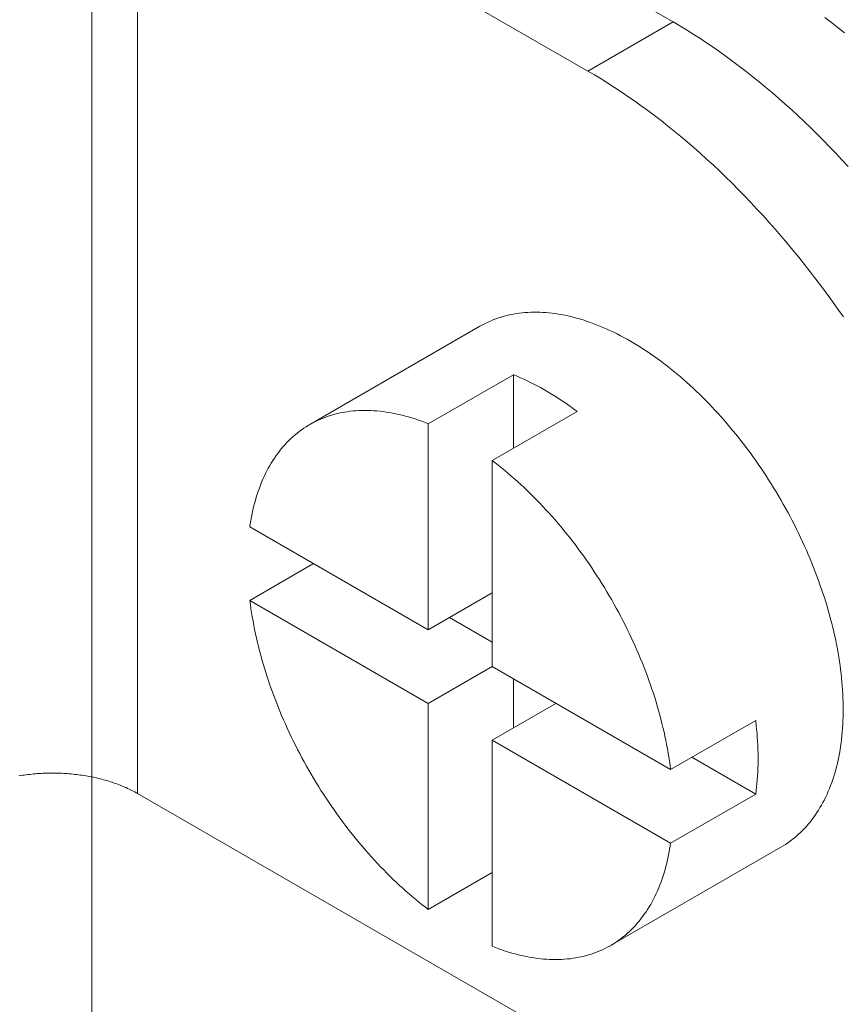
# Model space of a CAD drawing. Units: millimetres. Extents: x -160 to 7084, y -1321 to -120.
# Drawn here: x 458 to 458, y -1146 to -1146 of the extents above; entities that cross this region are included whole.
import ezdxf

# ---------------------------------------------------------------- set-up
doc = ezdxf.new("R2010")
doc.units = ezdxf.units.MM
doc.layers.add('БЗ', color=7, linetype='Continuous', lineweight=5)

msp = doc.modelspace()

# ---------------------------------------------------------------- linework, layer by layer
at = {"layer": 'БЗ'}
msp.add_line((457.5488, -1113.28616), (457.5488, -1146.80078), dxfattribs=at)
at = {"layer": 'БЗ', "color": 7, "linetype": 'Continuous'}
for p, q in [((457.56915, -1145.62028), (457.6392, -1145.66072)), ((457.62596, -1145.66836), (457.55591, -1145.62792)), ((457.55591, -1145.78077), (457.55591, -1145.62792)), ((457.66385, -1145.66081), (457.66282, -1145.66002)), ((457.62596, -1145.66836), (457.6392, -1145.66072)), ((457.64024, -1145.66133), (457.6392, -1145.66072)), ((457.6392, -1145.66072), (457.6392, -1145.66072)), ((457.64128, -1145.66196), (457.64024, -1145.66133)), ((457.66487, -1145.66162), (457.66385, -1145.66081)), ((457.64231, -1145.66261), (457.64128, -1145.66196)), ((457.64335, -1145.66327), (457.64231, -1145.66261)), ((457.66589, -1145.66244), (457.66487, -1145.66162)), ((457.64439, -1145.66396), (457.64335, -1145.66327)), ((457.64543, -1145.66466), (457.64439, -1145.66396)), ((457.64646, -1145.66538), (457.64543, -1145.66466)), ((457.64749, -1145.66611), (457.64646, -1145.66538)), ((457.64852, -1145.66687), (457.64749, -1145.66611)), ((457.64955, -1145.66764), (457.64852, -1145.66687)), ((457.65058, -1145.66843), (457.64955, -1145.66764)), ((457.627, -1145.66897), (457.62596, -1145.66836)), ((457.62596, -1145.66836), (457.62596, -1145.66836)), ((457.62804, -1145.6696), (457.627, -1145.66897)), ((457.6516, -1145.66924), (457.65058, -1145.66843)), ((457.65262, -1145.67006), (457.6516, -1145.66924)), ((457.62908, -1145.67025), (457.62804, -1145.6696)), ((457.63012, -1145.67091), (457.62908, -1145.67025)), ((457.65363, -1145.6709), (457.65262, -1145.67006)), ((457.63115, -1145.6716), (457.63012, -1145.67091)), ((457.63219, -1145.6723), (457.63115, -1145.6716)), ((457.63322, -1145.67302), (457.63219, -1145.6723)), ((457.65465, -1145.67175), (457.65363, -1145.6709)), ((457.65566, -1145.67263), (457.65465, -1145.67175)), ((457.63425, -1145.67376), (457.63322, -1145.67302)), ((457.63529, -1145.67451), (457.63425, -1145.67376)), ((457.65666, -1145.67351), (457.65566, -1145.67263)), ((457.65766, -1145.67442), (457.65666, -1145.67351)), ((457.63631, -1145.67528), (457.63529, -1145.67451)), ((457.63734, -1145.67607), (457.63631, -1145.67528)), ((457.65866, -1145.67534), (457.65766, -1145.67442)), ((457.65965, -1145.67627), (457.65866, -1145.67534)), ((457.63836, -1145.67688), (457.63734, -1145.67607)), ((457.63938, -1145.6777), (457.63836, -1145.67688)), ((457.66064, -1145.67722), (457.65965, -1145.67627)), ((457.6404, -1145.67854), (457.63938, -1145.6777)), ((457.66162, -1145.67818), (457.66064, -1145.67722)), ((457.66259, -1145.67916), (457.66162, -1145.67818)), ((457.64141, -1145.6794), (457.6404, -1145.67854)), ((457.64242, -1145.68027), (457.64141, -1145.6794)), ((457.66356, -1145.68016), (457.66259, -1145.67916)), ((457.64342, -1145.68116), (457.64242, -1145.68027)), ((457.64442, -1145.68206), (457.64342, -1145.68116)), ((457.66452, -1145.68116), (457.66356, -1145.68016)), ((457.66548, -1145.68218), (457.66452, -1145.68116)), ((457.64542, -1145.68298), (457.64442, -1145.68206)), ((457.64641, -1145.68391), (457.64542, -1145.68298)), ((457.66643, -1145.68322), (457.66548, -1145.68218)), ((457.6474, -1145.68486), (457.64641, -1145.68391)), ((457.64838, -1145.68583), (457.6474, -1145.68486)), ((457.64935, -1145.68681), (457.64838, -1145.68583)), ((457.65032, -1145.6878), (457.64935, -1145.68681)), ((457.65129, -1145.6888), (457.65032, -1145.6878)), ((457.65224, -1145.68983), (457.65129, -1145.6888)), ((457.6532, -1145.69086), (457.65224, -1145.68983)), ((457.65414, -1145.69191), (457.6532, -1145.69086)), ((457.65508, -1145.69297), (457.65414, -1145.69191)), ((457.65601, -1145.69404), (457.65508, -1145.69297)), ((457.65693, -1145.69513), (457.65601, -1145.69404)), ((457.65784, -1145.69623), (457.65693, -1145.69513)), ((457.65875, -1145.69734), (457.65784, -1145.69623)), ((457.65965, -1145.69846), (457.65875, -1145.69734)), ((457.66054, -1145.69959), (457.65965, -1145.69846)), ((457.66142, -1145.70074), (457.66054, -1145.69959)), ((457.6623, -1145.70189), (457.66142, -1145.70074)), ((457.66316, -1145.70306), (457.6623, -1145.70189)), ((457.66402, -1145.70423), (457.66316, -1145.70306)), ((457.66486, -1145.70542), (457.66402, -1145.70423)), ((457.61573, -1145.70599), (457.61529, -1145.70605)), ((457.61618, -1145.70595), (457.61573, -1145.70599)), ((457.61664, -1145.70592), (457.61618, -1145.70595)), ((457.61709, -1145.7059), (457.61664, -1145.70592)), ((457.61755, -1145.70589), (457.61709, -1145.7059)), ((457.61802, -1145.70589), (457.61755, -1145.70589)), ((457.61849, -1145.7059), (457.61802, -1145.70589)), ((457.61896, -1145.70592), (457.61849, -1145.7059)), ((457.61944, -1145.70595), (457.61896, -1145.70592)), ((457.61991, -1145.70599), (457.61944, -1145.70595)), ((457.6204, -1145.70605), (457.61991, -1145.70599)), ((457.6657, -1145.70662), (457.66486, -1145.70542)), ((457.61031, -1145.70749), (457.60992, -1145.70768)), ((457.61069, -1145.70731), (457.61031, -1145.70749)), ((457.61109, -1145.70714), (457.61069, -1145.70731)), ((457.61148, -1145.70699), (457.61109, -1145.70714)), ((457.61189, -1145.70684), (457.61148, -1145.70699)), ((457.6123, -1145.70671), (457.61189, -1145.70684)), ((457.61271, -1145.70658), (457.6123, -1145.70671)), ((457.61313, -1145.70647), (457.61271, -1145.70658)), ((457.61355, -1145.70636), (457.61313, -1145.70647)), ((457.61398, -1145.70627), (457.61355, -1145.70636)), ((457.61441, -1145.70618), (457.61398, -1145.70627)), ((457.61485, -1145.70611), (457.61441, -1145.70618)), ((457.61529, -1145.70605), (457.61485, -1145.70611)), ((457.62088, -1145.70611), (457.6204, -1145.70605)), ((457.62137, -1145.70618), (457.62088, -1145.70611)), ((457.62186, -1145.70627), (457.62137, -1145.70618)), ((457.62235, -1145.70636), (457.62186, -1145.70627)), ((457.62285, -1145.70647), (457.62235, -1145.70636)), ((457.62335, -1145.70658), (457.62285, -1145.70647)), ((457.62385, -1145.70671), (457.62335, -1145.70658)), ((457.62435, -1145.70685), (457.62385, -1145.70671)), ((457.62485, -1145.70699), (457.62435, -1145.70685)), ((457.62536, -1145.70715), (457.62485, -1145.70699)), ((457.62587, -1145.70732), (457.62536, -1145.70715)), ((457.62638, -1145.70749), (457.62587, -1145.70732)), ((457.62689, -1145.70768), (457.62638, -1145.70749)), ((457.5827, -1145.72336), (457.60918, -1145.70808)), ((457.60955, -1145.70787), (457.60918, -1145.70808)), ((457.60918, -1145.70808), (457.60918, -1145.70808)), ((457.60992, -1145.70768), (457.60955, -1145.70787)), ((457.6274, -1145.70788), (457.62689, -1145.70768)), ((457.62792, -1145.70809), (457.6274, -1145.70788)), ((457.62843, -1145.7083), (457.62792, -1145.70809)), ((457.62895, -1145.70853), (457.62843, -1145.7083)), ((457.62946, -1145.70877), (457.62895, -1145.70853)), ((457.62998, -1145.70902), (457.62946, -1145.70877)), ((457.6305, -1145.70927), (457.62998, -1145.70902)), ((457.63102, -1145.70954), (457.6305, -1145.70927)), ((457.63154, -1145.70982), (457.63102, -1145.70954)), ((457.63206, -1145.7101), (457.63154, -1145.70982)), ((457.63258, -1145.7104), (457.63206, -1145.7101)), ((457.6331, -1145.7107), (457.63258, -1145.7104)), ((457.63258, -1145.7104), (457.63258, -1145.7104)), ((457.63362, -1145.71102), (457.6331, -1145.7107)), ((457.63414, -1145.71134), (457.63362, -1145.71102)), ((457.63466, -1145.71167), (457.63414, -1145.71134)), ((457.63517, -1145.71201), (457.63466, -1145.71167)), ((457.63569, -1145.71237), (457.63517, -1145.71201)), ((457.63621, -1145.71273), (457.63569, -1145.71237)), ((457.63673, -1145.71309), (457.63621, -1145.71273)), ((457.63724, -1145.71347), (457.63673, -1145.71309)), ((457.63776, -1145.71386), (457.63724, -1145.71347)), ((457.63827, -1145.71425), (457.63776, -1145.71386)), ((457.63878, -1145.71465), (457.63827, -1145.71425)), ((457.63929, -1145.71507), (457.63878, -1145.71465)), ((457.6398, -1145.71549), (457.63929, -1145.71507)), ((457.61438, -1145.71561), (457.60114, -1145.72325)), ((457.61438, -1145.72707), (457.61438, -1145.71561)), ((457.61447, -1145.71564), (457.61438, -1145.71561)), ((457.61498, -1145.71586), (457.61447, -1145.71564)), ((457.6155, -1145.71608), (457.61498, -1145.71586)), ((457.61601, -1145.71631), (457.6155, -1145.71608)), ((457.61653, -1145.71656), (457.61601, -1145.71631)), ((457.61705, -1145.71681), (457.61653, -1145.71656)), ((457.6403, -1145.71591), (457.6398, -1145.71549)), ((457.64081, -1145.71635), (457.6403, -1145.71591)), ((457.64131, -1145.71679), (457.64081, -1145.71635)), ((457.61757, -1145.71707), (457.61705, -1145.71681)), ((457.61809, -1145.71734), (457.61757, -1145.71707)), ((457.61861, -1145.71763), (457.61809, -1145.71734)), ((457.61913, -1145.71792), (457.61861, -1145.71763)), ((457.61965, -1145.71822), (457.61913, -1145.71792)), ((457.62017, -1145.71853), (457.61965, -1145.71822)), ((457.64181, -1145.71725), (457.64131, -1145.71679)), ((457.64231, -1145.7177), (457.64181, -1145.71725)), ((457.6428, -1145.71817), (457.64231, -1145.7177)), ((457.6433, -1145.71865), (457.6428, -1145.71817)), ((457.62068, -1145.71885), (457.62017, -1145.71853)), ((457.6212, -1145.71918), (457.62068, -1145.71885)), ((457.62172, -1145.71951), (457.6212, -1145.71918)), ((457.62224, -1145.71986), (457.62172, -1145.71951)), ((457.64379, -1145.71913), (457.6433, -1145.71865)), ((457.64428, -1145.71962), (457.64379, -1145.71913)), ((457.64476, -1145.72011), (457.64428, -1145.71962)), ((457.589, -1145.72131), (457.58855, -1145.72137)), ((457.58944, -1145.72126), (457.589, -1145.72131)), ((457.5899, -1145.72122), (457.58944, -1145.72126)), ((457.59035, -1145.72119), (457.5899, -1145.72122)), ((457.59081, -1145.72118), (457.59035, -1145.72119)), ((457.59127, -1145.72117), (457.59081, -1145.72118)), ((457.59174, -1145.72118), (457.59127, -1145.72117)), ((457.59221, -1145.72119), (457.59174, -1145.72118)), ((457.59268, -1145.72122), (457.59221, -1145.72119)), ((457.59316, -1145.72125), (457.59268, -1145.72122)), ((457.59364, -1145.7213), (457.59316, -1145.72125)), ((457.59412, -1145.72136), (457.59364, -1145.7213)), ((457.62276, -1145.72022), (457.62224, -1145.71986)), ((457.62327, -1145.72058), (457.62276, -1145.72022)), ((457.62379, -1145.72096), (457.62327, -1145.72058)), ((457.62431, -1145.72134), (457.62379, -1145.72096)), ((457.64524, -1145.72062), (457.64476, -1145.72011)), ((457.64572, -1145.72113), (457.64524, -1145.72062)), ((457.6462, -1145.72165), (457.64572, -1145.72113)), ((457.58399, -1145.7227), (457.58361, -1145.72288)), ((457.58438, -1145.72253), (457.58399, -1145.7227)), ((457.58478, -1145.72236), (457.58438, -1145.72253)), ((457.58518, -1145.72221), (457.58478, -1145.72236)), ((457.58558, -1145.72207), (457.58518, -1145.72221)), ((457.58599, -1145.72194), (457.58558, -1145.72207)), ((457.58641, -1145.72182), (457.58599, -1145.72194)), ((457.58683, -1145.72171), (457.58641, -1145.72182)), ((457.58725, -1145.7216), (457.58683, -1145.72171)), ((457.58768, -1145.72151), (457.58725, -1145.7216)), ((457.58812, -1145.72144), (457.58768, -1145.72151)), ((457.58855, -1145.72137), (457.58812, -1145.72144)), ((457.59461, -1145.72143), (457.59412, -1145.72136)), ((457.5951, -1145.7215), (457.59461, -1145.72143)), ((457.59559, -1145.72159), (457.5951, -1145.7215)), ((457.59608, -1145.72169), (457.59559, -1145.72159)), ((457.59658, -1145.7218), (457.59608, -1145.72169)), ((457.59708, -1145.72192), (457.59658, -1145.7218)), ((457.59758, -1145.72205), (457.59708, -1145.72192)), ((457.59808, -1145.72219), (457.59758, -1145.72205)), ((457.59859, -1145.72234), (457.59808, -1145.72219)), ((457.5991, -1145.7225), (457.59859, -1145.72234)), ((457.5996, -1145.72267), (457.5991, -1145.7225)), ((457.60011, -1145.72286), (457.5996, -1145.72267)), ((457.60063, -1145.72305), (457.60011, -1145.72286)), ((457.61107, -1145.72898), (457.62431, -1145.72134)), ((457.64667, -1145.72217), (457.6462, -1145.72165)), ((457.64714, -1145.7227), (457.64667, -1145.72217)), ((457.6476, -1145.72324), (457.64714, -1145.7227)), ((457.58142, -1145.72419), (457.58108, -1145.72444)), ((457.58177, -1145.72395), (457.58142, -1145.72419)), ((457.58213, -1145.72371), (457.58177, -1145.72395)), ((457.58249, -1145.72349), (457.58213, -1145.72371)), ((457.58286, -1145.72328), (457.58249, -1145.72349)), ((457.58323, -1145.72307), (457.58286, -1145.72328)), ((457.58361, -1145.72288), (457.58323, -1145.72307)), ((457.60114, -1145.72325), (457.60063, -1145.72305)), ((457.60114, -1145.7553), (457.60114, -1145.72325)), ((457.64806, -1145.72378), (457.6476, -1145.72324)), ((457.64852, -1145.72433), (457.64806, -1145.72378)), ((457.64897, -1145.72488), (457.64852, -1145.72433)), ((457.57946, -1145.72585), (457.57915, -1145.72616)), ((457.57977, -1145.72555), (457.57946, -1145.72585)), ((457.58009, -1145.72526), (457.57977, -1145.72555)), ((457.58041, -1145.72498), (457.58009, -1145.72526)), ((457.58074, -1145.7247), (457.58041, -1145.72498)), ((457.58108, -1145.72444), (457.58074, -1145.7247)), ((457.64942, -1145.72544), (457.64897, -1145.72488)), ((457.64987, -1145.72601), (457.64942, -1145.72544)), ((457.57828, -1145.72715), (457.578, -1145.72749)), ((457.57856, -1145.72681), (457.57828, -1145.72715)), ((457.57886, -1145.72648), (457.57856, -1145.72681)), ((457.57915, -1145.72616), (457.57886, -1145.72648)), ((457.65031, -1145.72658), (457.64987, -1145.72601)), ((457.65075, -1145.72716), (457.65031, -1145.72658)), ((457.65118, -1145.72774), (457.65075, -1145.72716)), ((457.57696, -1145.72897), (457.57672, -1145.72936)), ((457.57721, -1145.72859), (457.57696, -1145.72897)), ((457.57747, -1145.72821), (457.57721, -1145.72859)), ((457.57773, -1145.72785), (457.57747, -1145.72821)), ((457.578, -1145.72749), (457.57773, -1145.72785)), ((457.61107, -1145.76103), (457.61107, -1145.72898)), ((457.61149, -1145.7293), (457.61107, -1145.72898)), ((457.65161, -1145.72833), (457.65118, -1145.72774)), ((457.65203, -1145.72893), (457.65161, -1145.72833)), ((457.65245, -1145.72952), (457.65203, -1145.72893)), ((457.57625, -1145.73017), (457.57603, -1145.73058)), ((457.57648, -1145.72976), (457.57625, -1145.73017)), ((457.57672, -1145.72936), (457.57648, -1145.72976)), ((457.61201, -1145.7297), (457.61149, -1145.7293)), ((457.61252, -1145.73011), (457.61201, -1145.7297)), ((457.61303, -1145.73052), (457.61252, -1145.73011)), ((457.61353, -1145.73095), (457.61303, -1145.73052)), ((457.65286, -1145.73013), (457.65245, -1145.72952)), ((457.65327, -1145.73073), (457.65286, -1145.73013)), ((457.57542, -1145.73188), (457.57522, -1145.73233)), ((457.57561, -1145.73144), (457.57542, -1145.73188)), ((457.57582, -1145.73101), (457.57561, -1145.73144)), ((457.57603, -1145.73058), (457.57582, -1145.73101)), ((457.61404, -1145.73138), (457.61353, -1145.73095)), ((457.61454, -1145.73182), (457.61404, -1145.73138)), ((457.61504, -1145.73226), (457.61454, -1145.73182)), ((457.65367, -1145.73135), (457.65327, -1145.73073)), ((457.65407, -1145.73196), (457.65367, -1145.73135)), ((457.65446, -1145.73258), (457.65407, -1145.73196)), ((457.57487, -1145.73325), (457.5747, -1145.73372)), ((457.57504, -1145.73278), (457.57487, -1145.73325)), ((457.57522, -1145.73233), (457.57504, -1145.73278)), ((457.61554, -1145.73272), (457.61504, -1145.73226)), ((457.61604, -1145.73318), (457.61554, -1145.73272)), ((457.61654, -1145.73365), (457.61604, -1145.73318)), ((457.65485, -1145.73321), (457.65446, -1145.73258)), ((457.65523, -1145.73383), (457.65485, -1145.73321)), ((457.57439, -1145.73468), (457.57424, -1145.73518)), ((457.57454, -1145.7342), (457.57439, -1145.73468)), ((457.5747, -1145.73372), (457.57454, -1145.7342)), ((457.61703, -1145.73413), (457.61654, -1145.73365)), ((457.61752, -1145.73462), (457.61703, -1145.73413)), ((457.618, -1145.73511), (457.61752, -1145.73462)), ((457.61849, -1145.73561), (457.618, -1145.73511)), ((457.65561, -1145.73446), (457.65523, -1145.73383)), ((457.65598, -1145.7351), (457.65561, -1145.73446)), ((457.65634, -1145.73574), (457.65598, -1145.7351)), ((457.57398, -1145.73618), (457.57386, -1145.7367)), ((457.57411, -1145.73568), (457.57398, -1145.73618)), ((457.57424, -1145.73518), (457.57411, -1145.73568)), ((457.61897, -1145.73611), (457.61849, -1145.73561)), ((457.61944, -1145.73663), (457.61897, -1145.73611)), ((457.61992, -1145.73715), (457.61944, -1145.73663)), ((457.6567, -1145.73638), (457.65634, -1145.73574)), ((457.65705, -1145.73702), (457.6567, -1145.73638)), ((457.57364, -1145.73775), (457.57354, -1145.73828)), ((457.57374, -1145.73722), (457.57364, -1145.73775)), ((457.57386, -1145.7367), (457.57374, -1145.73722)), ((457.62039, -1145.73767), (457.61992, -1145.73715)), ((457.62086, -1145.73821), (457.62039, -1145.73767)), ((457.6574, -1145.73767), (457.65705, -1145.73702)), ((457.65774, -1145.73832), (457.6574, -1145.73767)), ((457.57345, -1145.73882), (457.57339, -1145.73927)), ((457.60114, -1145.7553), (457.57339, -1145.73927)), ((457.57354, -1145.73828), (457.57345, -1145.73882)), ((457.62132, -1145.73875), (457.62086, -1145.73821)), ((457.62178, -1145.73929), (457.62132, -1145.73875)), ((457.62224, -1145.73984), (457.62178, -1145.73929)), ((457.65808, -1145.73897), (457.65774, -1145.73832)), ((457.6584, -1145.73963), (457.65808, -1145.73897)), ((457.65873, -1145.74029), (457.6584, -1145.73963)), ((457.62269, -1145.7404), (457.62224, -1145.73984)), ((457.62313, -1145.74096), (457.62269, -1145.7404)), ((457.62358, -1145.74153), (457.62313, -1145.74096)), ((457.65904, -1145.74095), (457.65873, -1145.74029)), ((457.65935, -1145.74161), (457.65904, -1145.74095)), ((457.62402, -1145.74211), (457.62358, -1145.74153)), ((457.62445, -1145.74269), (457.62402, -1145.74211)), ((457.62488, -1145.74327), (457.62445, -1145.74269)), ((457.65965, -1145.74227), (457.65935, -1145.74161)), ((457.65995, -1145.74293), (457.65965, -1145.74227)), ((457.62531, -1145.74386), (457.62488, -1145.74327)), ((457.62573, -1145.74446), (457.62531, -1145.74386)), ((457.66024, -1145.7436), (457.65995, -1145.74293)), ((457.66052, -1145.74427), (457.66024, -1145.7436)), ((457.66079, -1145.74493), (457.66052, -1145.74427)), ((457.58331, -1145.745), (457.57339, -1145.75074)), ((457.62615, -1145.74506), (457.62573, -1145.74446)), ((457.62656, -1145.74566), (457.62615, -1145.74506)), ((457.62696, -1145.74627), (457.62656, -1145.74566)), ((457.66106, -1145.7456), (457.66079, -1145.74493)), ((457.66132, -1145.74627), (457.66106, -1145.7456)), ((457.62736, -1145.74689), (457.62696, -1145.74627)), ((457.62776, -1145.7475), (457.62736, -1145.74689)), ((457.66158, -1145.74694), (457.66132, -1145.74627)), ((457.66182, -1145.74761), (457.66158, -1145.74694)), ((457.62815, -1145.74812), (457.62776, -1145.7475)), ((457.62853, -1145.74875), (457.62815, -1145.74812)), ((457.62891, -1145.74938), (457.62853, -1145.74875)), ((457.66206, -1145.74829), (457.66182, -1145.74761)), ((457.6623, -1145.74896), (457.66206, -1145.74829)), ((457.60114, -1145.7553), (457.61107, -1145.74956)), ((457.62929, -1145.75001), (457.62891, -1145.74938)), ((457.62966, -1145.75065), (457.62929, -1145.75001)), ((457.66252, -1145.74963), (457.6623, -1145.74896)), ((457.66274, -1145.7503), (457.66252, -1145.74963)), ((457.66295, -1145.75097), (457.66274, -1145.7503)), ((457.57339, -1145.75074), (457.60114, -1145.76676)), ((457.57339, -1145.75074), (457.57347, -1145.75138)), ((457.57347, -1145.75138), (457.57356, -1145.75202)), ((457.63002, -1145.75129), (457.62966, -1145.75065)), ((457.63037, -1145.75193), (457.63002, -1145.75129)), ((457.63072, -1145.75258), (457.63037, -1145.75193)), ((457.66315, -1145.75164), (457.66295, -1145.75097)), ((457.66335, -1145.75231), (457.66315, -1145.75164)), ((457.57356, -1145.75202), (457.57366, -1145.75267)), ((457.57366, -1145.75267), (457.57376, -1145.75331)), ((457.57376, -1145.75331), (457.57388, -1145.75397)), ((457.60445, -1145.75339), (457.61107, -1145.75721)), ((457.63107, -1145.75323), (457.63072, -1145.75258)), ((457.63141, -1145.75388), (457.63107, -1145.75323)), ((457.66353, -1145.75298), (457.66335, -1145.75231)), ((457.66371, -1145.75364), (457.66353, -1145.75298)), ((457.57388, -1145.75397), (457.574, -1145.75462)), ((457.574, -1145.75462), (457.57413, -1145.75528)), ((457.63174, -1145.75453), (457.63141, -1145.75388)), ((457.63206, -1145.75519), (457.63174, -1145.75453)), ((457.66389, -1145.75431), (457.66371, -1145.75364)), ((457.66405, -1145.75497), (457.66389, -1145.75431)), ((457.66421, -1145.75564), (457.66405, -1145.75497)), ((457.57413, -1145.75528), (457.57427, -1145.75593)), ((457.57427, -1145.75593), (457.57441, -1145.75659)), ((457.63238, -1145.75584), (457.63206, -1145.75519)), ((457.6327, -1145.7565), (457.63238, -1145.75584)), ((457.633, -1145.75717), (457.6327, -1145.7565)), ((457.66436, -1145.7563), (457.66421, -1145.75564)), ((457.6645, -1145.75696), (457.66436, -1145.7563)), ((457.57441, -1145.75659), (457.57457, -1145.75726)), ((457.57457, -1145.75726), (457.57473, -1145.75792)), ((457.57473, -1145.75792), (457.5749, -1145.75859)), ((457.6333, -1145.75783), (457.633, -1145.75717)), ((457.63359, -1145.75849), (457.6333, -1145.75783)), ((457.66463, -1145.75761), (457.6645, -1145.75696)), ((457.66476, -1145.75827), (457.66463, -1145.75761)), ((457.5749, -1145.75859), (457.57507, -1145.75925)), ((457.57507, -1145.75925), (457.57526, -1145.75992)), ((457.63388, -1145.75916), (457.63359, -1145.75849)), ((457.63416, -1145.75983), (457.63388, -1145.75916)), ((457.66487, -1145.75892), (457.66476, -1145.75827)), ((457.66498, -1145.75957), (457.66487, -1145.75892)), ((457.66508, -1145.76022), (457.66498, -1145.75957)), ((457.57526, -1145.75992), (457.57545, -1145.76059)), ((457.57545, -1145.76059), (457.57565, -1145.76126)), ((457.61107, -1145.76103), (457.60114, -1145.76676)), ((457.63882, -1145.77705), (457.61107, -1145.76103)), ((457.63443, -1145.7605), (457.63416, -1145.75983)), ((457.6347, -1145.76117), (457.63443, -1145.7605)), ((457.63496, -1145.76184), (457.6347, -1145.76117)), ((457.66518, -1145.76086), (457.66508, -1145.76022)), ((457.66526, -1145.7615), (457.66518, -1145.76086)), ((457.57565, -1145.76126), (457.57586, -1145.76193)), ((457.57586, -1145.76193), (457.57607, -1145.7626)), ((457.57607, -1145.7626), (457.57629, -1145.76327)), ((457.63521, -1145.76251), (457.63496, -1145.76184)), ((457.63545, -1145.76318), (457.63521, -1145.76251)), ((457.66534, -1145.76214), (457.66526, -1145.7615)), ((457.66541, -1145.76278), (457.66534, -1145.76214)), ((457.57629, -1145.76327), (457.57652, -1145.76394)), ((457.57652, -1145.76394), (457.57676, -1145.76461)), ((457.61438, -1145.77058), (457.61438, -1145.76294)), ((457.63569, -1145.76385), (457.63545, -1145.76318)), ((457.63592, -1145.76452), (457.63569, -1145.76385)), ((457.66547, -1145.76341), (457.66541, -1145.76278)), ((457.66552, -1145.76403), (457.66547, -1145.76341)), ((457.66557, -1145.76466), (457.66552, -1145.76403)), ((457.57676, -1145.76461), (457.577, -1145.76528)), ((457.577, -1145.76528), (457.57725, -1145.76595)), ((457.63614, -1145.76519), (457.63592, -1145.76452)), ((457.63635, -1145.76586), (457.63614, -1145.76519)), ((457.66561, -1145.76528), (457.66557, -1145.76466)), ((457.66563, -1145.76589), (457.66561, -1145.76528)), ((457.57725, -1145.76595), (457.57751, -1145.76662)), ((457.57751, -1145.76662), (457.57778, -1145.76729)), ((457.57778, -1145.76729), (457.57805, -1145.76796)), ((457.60114, -1145.79881), (457.60114, -1145.76676)), ((457.61107, -1145.77249), (457.621, -1145.76676)), ((457.63656, -1145.76653), (457.63635, -1145.76586)), ((457.63676, -1145.7672), (457.63656, -1145.76653)), ((457.63695, -1145.76787), (457.63676, -1145.7672)), ((457.66565, -1145.76651), (457.66563, -1145.76589)), ((457.66567, -1145.76711), (457.66565, -1145.76651)), ((457.66567, -1145.76772), (457.66567, -1145.76711)), ((457.57805, -1145.76796), (457.57833, -1145.76863)), ((457.57833, -1145.76863), (457.57861, -1145.76929)), ((457.63714, -1145.76854), (457.63695, -1145.76787)), ((457.63731, -1145.7692), (457.63714, -1145.76854)), ((457.66565, -1145.76891), (457.66567, -1145.76831)), ((457.66567, -1145.76831), (457.66567, -1145.76772)), ((457.57861, -1145.76929), (457.57891, -1145.76996)), ((457.57891, -1145.76996), (457.57921, -1145.77062)), ((457.63748, -1145.76987), (457.63731, -1145.7692)), ((457.63764, -1145.77053), (457.63748, -1145.76987)), ((457.65206, -1145.76941), (457.63882, -1145.77705)), ((457.65207, -1145.76952), (457.65206, -1145.76941)), ((457.65215, -1145.77016), (457.65207, -1145.76952)), ((457.65221, -1145.77079), (457.65215, -1145.77016)), ((457.66557, -1145.77065), (457.66561, -1145.77008)), ((457.66561, -1145.77008), (457.66563, -1145.76949)), ((457.66563, -1145.76949), (457.66565, -1145.76891)), ((457.57921, -1145.77062), (457.57951, -1145.77129)), ((457.57951, -1145.77129), (457.57982, -1145.77195)), ((457.6378, -1145.77119), (457.63764, -1145.77053)), ((457.63794, -1145.77185), (457.6378, -1145.77119)), ((457.63808, -1145.77251), (457.63794, -1145.77185)), ((457.65227, -1145.77142), (457.65221, -1145.77079)), ((457.65231, -1145.77204), (457.65227, -1145.77142)), ((457.66541, -1145.77235), (457.66547, -1145.77179)), ((457.66547, -1145.77179), (457.66552, -1145.77123)), ((457.66552, -1145.77123), (457.66557, -1145.77065)), ((457.57982, -1145.77195), (457.58014, -1145.7726)), ((457.58014, -1145.7726), (457.58047, -1145.77326)), ((457.58047, -1145.77326), (457.5808, -1145.77391)), ((457.61107, -1145.77249), (457.63882, -1145.78852)), ((457.61107, -1145.80454), (457.61107, -1145.77249)), ((457.63821, -1145.77317), (457.63808, -1145.77251)), ((457.63833, -1145.77382), (457.63821, -1145.77317)), ((457.65235, -1145.77266), (457.65231, -1145.77204)), ((457.65239, -1145.77328), (457.65235, -1145.77266)), ((457.65241, -1145.7739), (457.65239, -1145.77328)), ((457.66526, -1145.77346), (457.66534, -1145.77291)), ((457.66534, -1145.77291), (457.66541, -1145.77235)), ((457.5808, -1145.77391), (457.58114, -1145.77456)), ((457.58114, -1145.77456), (457.58148, -1145.77521)), ((457.63845, -1145.77447), (457.63833, -1145.77382)), ((457.63855, -1145.77512), (457.63845, -1145.77447)), ((457.65243, -1145.7745), (457.65241, -1145.7739)), ((457.65243, -1145.77511), (457.65243, -1145.7745)), ((457.66498, -1145.77507), (457.66508, -1145.77454)), ((457.66508, -1145.77454), (457.66518, -1145.774)), ((457.66518, -1145.774), (457.66526, -1145.77346)), ((457.58148, -1145.77521), (457.58183, -1145.77586)), ((457.58183, -1145.77586), (457.58219, -1145.7765)), ((457.63865, -1145.77577), (457.63855, -1145.77512)), ((457.63874, -1145.77641), (457.63865, -1145.77577)), ((457.63882, -1145.77705), (457.63874, -1145.77641)), ((457.64213, -1145.77514), (457.65206, -1145.78087)), ((457.65241, -1145.77689), (457.65242, -1145.7763)), ((457.65242, -1145.7763), (457.65243, -1145.77571)), ((457.65243, -1145.77571), (457.65243, -1145.77511)), ((457.66463, -1145.77662), (457.66476, -1145.77611)), ((457.66476, -1145.77611), (457.66487, -1145.77559)), ((457.66487, -1145.77559), (457.66498, -1145.77507)), ((457.53773, -1145.77799), (457.53745, -1145.77803)), ((457.53802, -1145.77794), (457.53773, -1145.77799)), ((457.5383, -1145.7779), (457.53802, -1145.77794)), ((457.53859, -1145.77786), (457.5383, -1145.7779)), ((457.53888, -1145.77783), (457.53859, -1145.77786)), ((457.53917, -1145.7778), (457.53888, -1145.77783)), ((457.53946, -1145.77777), (457.53917, -1145.7778)), ((457.53975, -1145.77774), (457.53946, -1145.77777)), ((457.54004, -1145.77771), (457.53975, -1145.77774)), ((457.54033, -1145.77769), (457.54004, -1145.77771)), ((457.54062, -1145.77767), (457.54033, -1145.77769)), ((457.54091, -1145.77765), (457.54062, -1145.77767)), ((457.5412, -1145.77764), (457.54091, -1145.77765)), ((457.5415, -1145.77763), (457.5412, -1145.77764)), ((457.54179, -1145.77762), (457.5415, -1145.77763)), ((457.54209, -1145.77761), (457.54179, -1145.77762)), ((457.54238, -1145.77761), (457.54209, -1145.77761)), ((457.54267, -1145.7776), (457.54238, -1145.77761)), ((457.54297, -1145.77761), (457.54267, -1145.7776)), ((457.54326, -1145.77761), (457.54297, -1145.77761)), ((457.54356, -1145.77762), (457.54326, -1145.77761)), ((457.54385, -1145.77763), (457.54356, -1145.77762)), ((457.54414, -1145.77764), (457.54385, -1145.77763)), ((457.54444, -1145.77765), (457.54414, -1145.77764)), ((457.54473, -1145.77767), (457.54444, -1145.77765)), ((457.54502, -1145.77769), (457.54473, -1145.77767)), ((457.54531, -1145.77771), (457.54502, -1145.77769)), ((457.5456, -1145.77774), (457.54531, -1145.77771)), ((457.54589, -1145.77777), (457.5456, -1145.77774)), ((457.54618, -1145.7778), (457.54589, -1145.77777)), ((457.54647, -1145.77783), (457.54618, -1145.7778)), ((457.54676, -1145.77786), (457.54647, -1145.77783)), ((457.54704, -1145.7779), (457.54676, -1145.77786)), ((457.54733, -1145.77794), (457.54704, -1145.7779)), ((457.54761, -1145.77799), (457.54733, -1145.77794)), ((457.5479, -1145.77803), (457.54761, -1145.77799)), ((457.58219, -1145.7765), (457.58255, -1145.77714)), ((457.58255, -1145.77714), (457.58292, -1145.77778)), ((457.58292, -1145.77778), (457.58329, -1145.77841)), ((457.65235, -1145.77806), (457.65238, -1145.77748)), ((457.65238, -1145.77748), (457.65241, -1145.77689)), ((457.66421, -1145.77811), (457.66436, -1145.77762)), ((457.66436, -1145.77762), (457.6645, -1145.77712)), ((457.6645, -1145.77712), (457.66463, -1145.77662)), ((457.54818, -1145.77808), (457.5479, -1145.77803)), ((457.54846, -1145.77813), (457.54818, -1145.77808)), ((457.54874, -1145.77819), (457.54846, -1145.77813)), ((457.54901, -1145.77824), (457.54874, -1145.77819)), ((457.54929, -1145.7783), (457.54901, -1145.77824)), ((457.54956, -1145.77836), (457.54929, -1145.7783)), ((457.54984, -1145.77843), (457.54956, -1145.77836)), ((457.55011, -1145.77849), (457.54984, -1145.77843)), ((457.55038, -1145.77856), (457.55011, -1145.77849)), ((457.55064, -1145.77863), (457.55038, -1145.77856)), ((457.55091, -1145.77871), (457.55064, -1145.77863)), ((457.55117, -1145.77878), (457.55091, -1145.77871)), ((457.55143, -1145.77886), (457.55117, -1145.77878)), ((457.55169, -1145.77894), (457.55143, -1145.77886)), ((457.55195, -1145.77902), (457.55169, -1145.77894)), ((457.5522, -1145.77911), (457.55195, -1145.77902)), ((457.55245, -1145.7792), (457.5522, -1145.77911)), ((457.5527, -1145.77929), (457.55245, -1145.7792)), ((457.55295, -1145.77938), (457.5527, -1145.77929)), ((457.5532, -1145.77947), (457.55295, -1145.77938)), ((457.55344, -1145.77957), (457.5532, -1145.77947)), ((457.58329, -1145.77841), (457.58367, -1145.77904)), ((457.58367, -1145.77904), (457.58406, -1145.77966)), ((457.6522, -1145.77976), (457.65226, -1145.7792)), ((457.65226, -1145.7792), (457.65231, -1145.77863)), ((457.65231, -1145.77863), (457.65235, -1145.77806)), ((457.66353, -1145.77999), (457.66371, -1145.77953)), ((457.66371, -1145.77953), (457.66389, -1145.77906)), ((457.66389, -1145.77906), (457.66405, -1145.77859)), ((457.66405, -1145.77859), (457.66421, -1145.77811)), ((457.55368, -1145.77967), (457.55344, -1145.77957)), ((457.55391, -1145.77977), (457.55368, -1145.77967)), ((457.55415, -1145.77987), (457.55391, -1145.77977)), ((457.55438, -1145.77998), (457.55415, -1145.77987)), ((457.55461, -1145.78008), (457.55438, -1145.77998)), ((457.55483, -1145.78019), (457.55461, -1145.78008)), ((457.55505, -1145.7803), (457.55483, -1145.78019)), ((457.55527, -1145.78042), (457.55505, -1145.7803)), ((457.55549, -1145.78053), (457.55527, -1145.78042)), ((457.5557, -1145.78065), (457.55549, -1145.78053)), ((457.55591, -1145.78077), (457.5557, -1145.78065)), ((457.62596, -1145.82121), (457.55591, -1145.78077)), ((457.58406, -1145.77966), (457.58445, -1145.78029)), ((457.58445, -1145.78029), (457.58484, -1145.7809)), ((457.58484, -1145.7809), (457.58525, -1145.78152)), ((457.63882, -1145.78852), (457.65206, -1145.78087)), ((457.65206, -1145.78087), (457.65213, -1145.78032)), ((457.65213, -1145.78032), (457.6522, -1145.77976)), ((457.66295, -1145.78132), (457.66315, -1145.78088)), ((457.66315, -1145.78088), (457.66335, -1145.78044)), ((457.66335, -1145.78044), (457.66353, -1145.77999)), ((457.58525, -1145.78152), (457.58565, -1145.78213)), ((457.58565, -1145.78213), (457.58606, -1145.78273)), ((457.66206, -1145.78298), (457.6623, -1145.78258)), ((457.6623, -1145.78258), (457.66252, -1145.78217)), ((457.66252, -1145.78217), (457.66274, -1145.78175)), ((457.66274, -1145.78175), (457.66295, -1145.78132)), ((457.58606, -1145.78273), (457.58648, -1145.78333)), ((457.58648, -1145.78333), (457.5869, -1145.78393)), ((457.5869, -1145.78393), (457.58733, -1145.78452)), ((457.66106, -1145.78451), (457.66132, -1145.78414)), ((457.66132, -1145.78414), (457.66158, -1145.78376)), ((457.66158, -1145.78376), (457.66182, -1145.78338)), ((457.66182, -1145.78338), (457.66206, -1145.78298)), ((457.58733, -1145.78452), (457.58776, -1145.7851)), ((457.58776, -1145.7851), (457.58819, -1145.78568)), ((457.65995, -1145.78589), (457.66024, -1145.78556)), ((457.66024, -1145.78556), (457.66052, -1145.78522)), ((457.66052, -1145.78522), (457.66079, -1145.78487)), ((457.66079, -1145.78487), (457.66106, -1145.78451)), ((457.58819, -1145.78568), (457.58863, -1145.78626)), ((457.58863, -1145.78626), (457.58907, -1145.78683)), ((457.58907, -1145.78683), (457.58952, -1145.78739)), ((457.6584, -1145.78741), (457.65873, -1145.78713)), ((457.65873, -1145.78713), (457.65904, -1145.78683)), ((457.65904, -1145.78683), (457.65935, -1145.78653)), ((457.65935, -1145.78653), (457.65965, -1145.78621)), ((457.65965, -1145.78621), (457.65995, -1145.78589)), ((457.58952, -1145.78739), (457.58997, -1145.78795)), ((457.58997, -1145.78795), (457.59043, -1145.7885)), ((457.59043, -1145.7885), (457.59089, -1145.78904)), ((457.63875, -1145.78897), (457.63882, -1145.78852)), ((457.65634, -1145.78892), (457.6567, -1145.7887)), ((457.6567, -1145.7887), (457.65705, -1145.78846)), ((457.65705, -1145.78846), (457.6574, -1145.78821)), ((457.6574, -1145.78821), (457.65774, -1145.78795)), ((457.65774, -1145.78795), (457.65808, -1145.78769)), ((457.65808, -1145.78769), (457.6584, -1145.78741)), ((457.59089, -1145.78904), (457.59135, -1145.78958)), ((457.59135, -1145.78958), (457.59182, -1145.79012)), ((457.59182, -1145.79012), (457.59229, -1145.79064)), ((457.65598, -1145.78914), (457.6295, -1145.80442)), ((457.63846, -1145.79057), (457.63857, -1145.79004)), ((457.63857, -1145.79004), (457.63867, -1145.78951)), ((457.63867, -1145.78951), (457.63875, -1145.78897)), ((457.65598, -1145.78914), (457.65634, -1145.78892)), ((457.59229, -1145.79064), (457.59276, -1145.79116)), ((457.59276, -1145.79116), (457.59324, -1145.79168)), ((457.59324, -1145.79168), (457.59372, -1145.79218)), ((457.6381, -1145.79211), (457.63823, -1145.79161)), ((457.63823, -1145.79161), (457.63835, -1145.79109)), ((457.63835, -1145.79109), (457.63846, -1145.79057)), ((457.59372, -1145.79218), (457.59421, -1145.79268)), ((457.59421, -1145.79268), (457.59469, -1145.79317)), ((457.59469, -1145.79317), (457.59518, -1145.79366)), ((457.60114, -1145.79881), (457.61107, -1145.79308)), ((457.63767, -1145.79359), (457.63782, -1145.79311)), ((457.63782, -1145.79311), (457.63797, -1145.79261)), ((457.63797, -1145.79261), (457.6381, -1145.79211)), ((457.59518, -1145.79366), (457.59567, -1145.79414)), ((457.59567, -1145.79414), (457.59617, -1145.79461)), ((457.59617, -1145.79461), (457.59666, -1145.79507)), ((457.63717, -1145.79501), (457.63734, -1145.79454)), ((457.63734, -1145.79454), (457.63751, -1145.79407)), ((457.63751, -1145.79407), (457.63767, -1145.79359)), ((457.59666, -1145.79507), (457.59716, -1145.79552)), ((457.59716, -1145.79552), (457.59767, -1145.79597)), ((457.59767, -1145.79597), (457.59817, -1145.79641)), ((457.63639, -1145.79678), (457.63659, -1145.79635)), ((457.63659, -1145.79635), (457.63679, -1145.79591)), ((457.63679, -1145.79591), (457.63698, -1145.79546)), ((457.63698, -1145.79546), (457.63717, -1145.79501)), ((457.59817, -1145.79641), (457.59868, -1145.79684)), ((457.59868, -1145.79684), (457.59918, -1145.79727)), ((457.59918, -1145.79727), (457.59969, -1145.79768)), ((457.59969, -1145.79768), (457.6002, -1145.79809)), ((457.63573, -1145.79803), (457.63595, -1145.79762)), ((457.63595, -1145.79762), (457.63618, -1145.79721)), ((457.63618, -1145.79721), (457.63639, -1145.79678)), ((457.6002, -1145.79809), (457.60071, -1145.79848)), ((457.60071, -1145.79848), (457.60114, -1145.79881)), ((457.63474, -1145.79958), (457.635, -1145.7992)), ((457.635, -1145.7992), (457.63525, -1145.79882)), ((457.63525, -1145.79882), (457.63549, -1145.79843)), ((457.63549, -1145.79843), (457.63573, -1145.79803)), ((457.63335, -1145.80131), (457.63364, -1145.80098)), ((457.63364, -1145.80098), (457.63393, -1145.80064)), ((457.63393, -1145.80064), (457.63421, -1145.8003)), ((457.63421, -1145.8003), (457.63448, -1145.79994)), ((457.63448, -1145.79994), (457.63474, -1145.79958)), ((457.6318, -1145.80281), (457.63212, -1145.80253)), ((457.63212, -1145.80253), (457.63244, -1145.80224)), ((457.63244, -1145.80224), (457.63275, -1145.80194)), ((457.63275, -1145.80194), (457.63305, -1145.80163)), ((457.63305, -1145.80163), (457.63335, -1145.80131)), ((457.63008, -1145.80408), (457.63043, -1145.80384)), ((457.63043, -1145.80384), (457.63078, -1145.8036)), ((457.63078, -1145.8036), (457.63113, -1145.80335)), ((457.63113, -1145.80335), (457.63146, -1145.80308)), ((457.63146, -1145.80308), (457.6318, -1145.80281)), ((457.61107, -1145.80454), (457.61158, -1145.80474)), ((457.61158, -1145.80474), (457.61209, -1145.80493)), ((457.61209, -1145.80493), (457.6126, -1145.80511)), ((457.6126, -1145.80511), (457.61311, -1145.80529)), ((457.61311, -1145.80529), (457.61362, -1145.80545)), ((457.61362, -1145.80545), (457.61413, -1145.8056)), ((457.62663, -1145.80572), (457.62703, -1145.80558)), ((457.62703, -1145.80558), (457.62743, -1145.80543)), ((457.62743, -1145.80543), (457.62783, -1145.80526)), ((457.62783, -1145.80526), (457.62822, -1145.80509)), ((457.62822, -1145.80509), (457.6286, -1145.80491)), ((457.6286, -1145.80491), (457.62898, -1145.80471)), ((457.62898, -1145.80471), (457.62935, -1145.80451)), ((457.62935, -1145.80451), (457.62972, -1145.8043)), ((457.62972, -1145.8043), (457.63008, -1145.80408)), ((457.61413, -1145.8056), (457.61463, -1145.80574)), ((457.61463, -1145.80574), (457.61513, -1145.80587)), ((457.61513, -1145.80587), (457.61563, -1145.80599)), ((457.61563, -1145.80599), (457.61613, -1145.8061)), ((457.61613, -1145.8061), (457.61662, -1145.8062)), ((457.61662, -1145.8062), (457.61711, -1145.80629)), ((457.61711, -1145.80629), (457.6176, -1145.80636)), ((457.6176, -1145.80636), (457.61809, -1145.80643)), ((457.61809, -1145.80643), (457.61857, -1145.80649)), ((457.61857, -1145.80649), (457.61905, -1145.80654)), ((457.61905, -1145.80654), (457.61953, -1145.80657)), ((457.61953, -1145.80657), (457.62, -1145.8066)), ((457.62, -1145.8066), (457.62047, -1145.80661)), ((457.62047, -1145.80661), (457.62094, -1145.80662)), ((457.62094, -1145.80662), (457.6214, -1145.80661)), ((457.6214, -1145.80661), (457.62186, -1145.80659)), ((457.62186, -1145.80659), (457.62231, -1145.80657)), ((457.62231, -1145.80657), (457.62276, -1145.80653)), ((457.62276, -1145.80653), (457.62321, -1145.80648)), ((457.62321, -1145.80648), (457.62365, -1145.80642)), ((457.62365, -1145.80642), (457.62409, -1145.80635)), ((457.62409, -1145.80635), (457.62453, -1145.80627)), ((457.62453, -1145.80627), (457.62496, -1145.80618)), ((457.62496, -1145.80618), (457.62538, -1145.80608)), ((457.62538, -1145.80608), (457.6258, -1145.80597)), ((457.6258, -1145.80597), (457.62622, -1145.80585)), ((457.62622, -1145.80585), (457.62663, -1145.80572))]:
    msp.add_line(p, q, dxfattribs=at)

doc.saveas('drawing.dxf')
